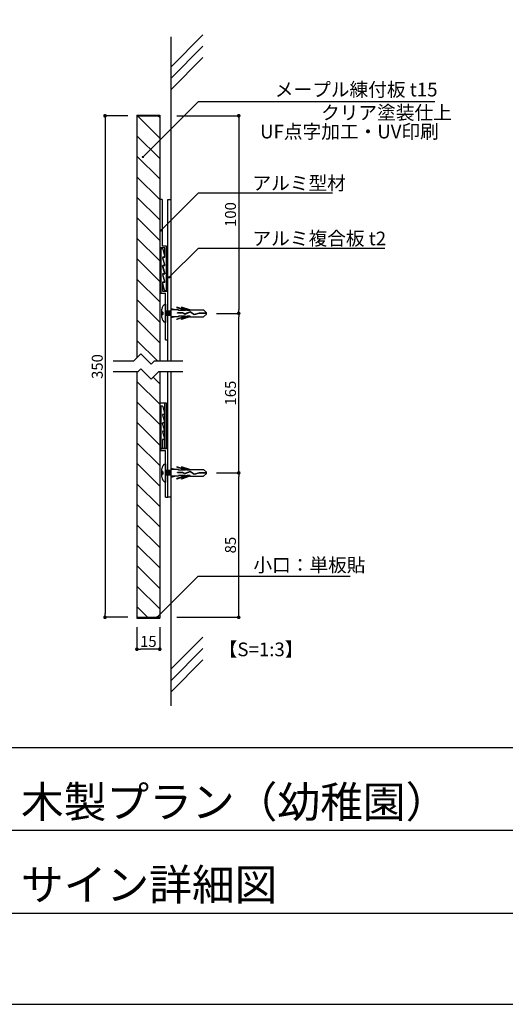
# Model space of a CAD drawing. Units: millimetres. Extents: x 3401 to 4242, y 1240 to 1834.
# Drawn here: x 3848 to 3955, y 1240 to 1456 of the extents above; entities that cross this region are included whole.
import ezdxf

# ---------------------------------------------------------------- set-up
doc = ezdxf.new("R2010")
doc.units = ezdxf.units.MM
doc.linetypes.add('DIVIDE', pattern=[31.6, 12.7, -6.3, 0, -6.3, 0, -6.3])
for name, color, linetype in [('_0-6_寸法レイヤ', 7, 'Continuous'), ('_0-7_作図レイヤ', 7, 'Continuous'), ('DIM', 2, 'Continuous'), ('ビス類', 3, 'Continuous'), ('壁', 6, 'Continuous'), ('寸法', 2, 'Continuous'), ('本体1', 7, 'Continuous'), ('本体2', 11, 'Continuous'), ('枠文字', 4, 'Continuous'), ('枠横ライン', 9, 'Continuous'), ('注釈', 2, 'Continuous')]:
    doc.layers.add(name, color=color, linetype=linetype)
doc.styles.get("Standard").update_dxf_attribs({"font": 'arial.ttf'})
doc.styles.add('角ゴ', font='txt.shx', dxfattribs={"bigfont": 'extfont.shx'})
doc.dimstyles.get("Standard").update_dxf_attribs({"dimtxt": 0.18, "dimasz": 0.18, "dimexe": 0.18, "dimexo": 0.0625, "dimgap": 0.09, "dimtad": 0, "dimtih": 1, "dimtoh": 1, "dimdec": 4, "dimzin": 0, "dimdsep": 46, "dimtxsty": 'Standard', "dimcen": 0.09, "dimadec": 0, "dimazin": 0, "dimtfac": 1, "dimtdec": 4, "dimtofl": 0, "dimtmove": 0, "dimatfit": 3, "dimfxl": 1, "dimtolj": 1, "dimtzin": 0, "dimarcsym": 0})

# ---------------------------------------------------------------- blocks, each defined once
blk = doc.blocks.new('_DOT')
at = {"color": 0, "linetype": 'ByBlock'}
blk.add_line((-0.5, 0), (-1, 0), dxfattribs=at)
at = {"color": 0, "linetype": 'ByBlock', "const_width": 0.5}
blk.add_lwpolyline([(-0.25, 0, 1), (0.25, 0, 1)], format="xyb", close=True, dxfattribs=at)
blk = doc.blocks.new('*D652')
at = {"layer": 'DEFPOINTS', "color": 0, "transparency": 16777216}
for p in [(3873.93, 1324.94), (3878.93, 1324.94), (3873.93, 1318.1)]:
    blk.add_point(p, dxfattribs=at)
at = {"layer": '寸法', "color": 2, "lineweight": -2, "transparency": 16777216}
for p, q in [((3873.93, 1322.94), (3873.93, 1318.1)), ((3878.93, 1322.94), (3878.93, 1318.1)), ((3878.13, 1318.1), (3874.73, 1318.1))]:
    blk.add_line(p, q, dxfattribs=at)
at = {"layer": '寸法', "color": 2, "lineweight": -2, "transparency": 16777216, "xscale": 0.8, "yscale": 0.8, "zscale": 0.8, "rotation": 180}
blk.add_blockref('_DOT', (3873.93, 1318.1), dxfattribs=at)
at = {"layer": '寸法', "color": 2, "lineweight": -2, "transparency": 16777216, "xscale": 0.8, "yscale": 0.8, "zscale": 0.8}
blk.add_blockref('_DOT', (3878.93, 1318.1), dxfattribs=at)
at = {"layer": '寸法', "color": 2, "transparency": 16777216, "insert": (3876.43, 1319.8), "char_height": 2.4, "attachment_point": 5, "style": '角ゴ'}
blk.add_mtext('\\A1;15', dxfattribs=at)
blk = doc.blocks.new('*D653')
at = {"layer": 'DEFPOINTS', "color": 0, "ltscale": 8, "transparency": 16777216}
for p in [(3873.93, 1435.1), (3866.93, 1325.1), (3873.93, 1325.1)]:
    blk.add_point(p, dxfattribs=at)
at = {"layer": '本体2', "color": 2, "lineweight": -2, "ltscale": 8, "transparency": 16777216}
for p, q in [((3871.93, 1435.1), (3866.93, 1435.1)), ((3866.93, 1434.3), (3866.93, 1325.9)), ((3871.93, 1325.1), (3866.93, 1325.1))]:
    blk.add_line(p, q, dxfattribs=at)
at = {"layer": '本体2', "color": 2, "lineweight": -2, "ltscale": 8, "transparency": 16777216, "xscale": 0.8, "yscale": 0.8, "zscale": 0.8}
for p, rotation in [((3866.93, 1435.1), 90), ((3866.93, 1325.1), 270)]:
    blk.add_blockref('_DOT', p, dxfattribs=dict(at, rotation=rotation))
at = {"layer": '本体2', "color": 2, "ltscale": 8, "transparency": 16777216, "insert": (3865.23, 1380.1), "char_height": 2.4, "attachment_point": 5, "rotation": 90, "style": '角ゴ'}
blk.add_mtext('\\A1;350', dxfattribs=at)
blk = doc.blocks.new('*D654')
at = {"layer": 'DEFPOINTS', "color": 0, "linetype": 'Continuous', "transparency": 16777216}
for p in [(3889.36, 1356.77), (3896.23, 1356.77), (3880.66, 1325.1)]:
    blk.add_point(p, dxfattribs=at)
at = {"layer": '本体2', "color": 2, "linetype": 'Continuous', "lineweight": -2, "transparency": 16777216}
for p, q in [((3891.36, 1356.77), (3896.23, 1356.77)), ((3896.23, 1325.9), (3896.23, 1355.97)), ((3882.66, 1325.1), (3896.23, 1325.1))]:
    blk.add_line(p, q, dxfattribs=at)
at = {"layer": '本体2', "color": 2, "linetype": 'Continuous', "lineweight": -2, "transparency": 16777216, "xscale": 0.8, "yscale": 0.8, "zscale": 0.8}
for p, rotation in [((3896.23, 1356.77), 90), ((3896.23, 1325.1), 270)]:
    blk.add_blockref('_DOT', p, dxfattribs=dict(at, rotation=rotation))
at = {"layer": '本体2', "color": 2, "linetype": 'Continuous', "transparency": 16777216, "insert": (3894.43, 1340.93), "char_height": 2.4, "attachment_point": 5, "rotation": 90, "style": '角ゴ'}
blk.add_mtext('\\A1;85', dxfattribs=at)
blk = doc.blocks.new('*D655')
at = {"layer": 'DEFPOINTS', "color": 0, "linetype": 'Continuous', "transparency": 16777216}
for p in [(3880.66, 1435.1), (3889.36, 1391.77), (3896.23, 1391.77)]:
    blk.add_point(p, dxfattribs=at)
at = {"layer": '本体2', "color": 2, "linetype": 'Continuous', "lineweight": -2, "transparency": 16777216}
for p, q in [((3882.66, 1435.1), (3896.23, 1435.1)), ((3896.23, 1434.3), (3896.23, 1392.57)), ((3891.36, 1391.77), (3896.23, 1391.77))]:
    blk.add_line(p, q, dxfattribs=at)
at = {"layer": '本体2', "color": 2, "linetype": 'Continuous', "lineweight": -2, "transparency": 16777216, "xscale": 0.8, "yscale": 0.8, "zscale": 0.8}
for p, rotation in [((3896.23, 1435.1), 90), ((3896.23, 1391.77), 270)]:
    blk.add_blockref('_DOT', p, dxfattribs=dict(at, rotation=rotation))
at = {"layer": '本体2', "color": 2, "linetype": 'Continuous', "transparency": 16777216, "insert": (3894.43, 1413.44), "char_height": 2.4, "attachment_point": 5, "rotation": 90, "style": '角ゴ'}
blk.add_mtext('\\A1;100', dxfattribs=at)
blk = doc.blocks.new('*D656')
at = {"layer": 'DEFPOINTS', "color": 0, "linetype": 'Continuous', "transparency": 16777216}
for p in [(3889.36, 1391.77), (3896.23, 1391.77), (3889.36, 1356.77)]:
    blk.add_point(p, dxfattribs=at)
at = {"layer": '本体2', "color": 2, "linetype": 'Continuous', "lineweight": -2, "transparency": 16777216}
for p, q in [((3891.36, 1391.77), (3896.23, 1391.77)), ((3896.23, 1357.57), (3896.23, 1390.97)), ((3891.36, 1356.77), (3896.23, 1356.77))]:
    blk.add_line(p, q, dxfattribs=at)
at = {"layer": '本体2', "color": 2, "linetype": 'Continuous', "lineweight": -2, "transparency": 16777216, "xscale": 0.8, "yscale": 0.8, "zscale": 0.8}
for p, rotation in [((3896.23, 1391.77), 90), ((3896.23, 1356.77), 270)]:
    blk.add_blockref('_DOT', p, dxfattribs=dict(at, rotation=rotation))
at = {"layer": '本体2', "color": 2, "linetype": 'Continuous', "transparency": 16777216, "insert": (3894.43, 1374.27), "char_height": 2.4, "attachment_point": 5, "rotation": 90, "style": '角ゴ'}
blk.add_mtext('\\A1;165', dxfattribs=at)

msp = doc.modelspace()

# ---------------------------------------------------------------- linework, layer by layer
at = {"layer": '_0-6_寸法レイヤ', "color": 3, "linetype": 'DIVIDE'}
for p, q in [((3879.425, 1416.768), (3878.925, 1416.768)), ((3880.022, 1402.355), (3879.6, 1403.884)), ((3880.425, 1372.097), (3878.925, 1372.097)), ((3880.425, 1362.101), (3878.925, 1362.101))]:
    msp.add_line(p, q, dxfattribs=at)
at = {"layer": '_0-6_寸法レイヤ', "color": 3}
for p, q in [((3878.925, 1416.768), (3878.925, 1406.102)), ((3879.425, 1416.768), (3879.425, 1406.502)), ((3880.025, 1406.102), (3878.925, 1406.102)), ((3880.425, 1406.502), (3879.425, 1406.502)), ((3880.025, 1404.102), (3880.025, 1406.102)), ((3880.425, 1396.868), (3880.425, 1406.502)), ((3879.758, 1404.102), (3880.025, 1404.102)), ((3879.6, 1402.051), (3880.022, 1400.522)), ((3879.758, 1402.268), (3879.958, 1402.268)), ((3880.022, 1398.689), (3879.6, 1400.218)), ((3879.758, 1400.435), (3879.958, 1400.435)), ((3879.989, 1396.887), (3879.599, 1398.387)), ((3879.758, 1398.602), (3879.958, 1398.602)), ((3880.149, 1396.768), (3880.325, 1396.768)), ((3880.025, 1362.101), (3880.025, 1372.097)), ((3880.425, 1362.101), (3880.425, 1372.097))]:
    msp.add_line(p, q, dxfattribs=at)
for centre, radius, start, end in [((3879.758, 1403.935), 0.167, 90, 197.73296), ((3879.758, 1402.102), 0.167, 90, 197.73296), ((3879.958, 1402.335), 0.0667, 270, 17.73296), ((3879.758, 1400.268), 0.167, 90, 197.73296), ((3879.958, 1400.502), 0.0667, 270, 17.73296), ((3879.758, 1398.435), 0.167, 90, 196.93729), ((3879.958, 1398.668), 0.0667, 270, 17.73296), ((3880.149, 1396.935), 0.167, 196.93729, 270), ((3880.325, 1396.868), 0.1, 270, 0)]:
    msp.add_arc(centre, radius, start, end, dxfattribs=at)
at = {"layer": '_0-7_作図レイヤ', "color": 5, "linetype": 'Continuous'}
for p, q in [((3879.161, 1405.835), (3879.161, 1396.202)), ((3879.437, 1405.935), (3879.261, 1405.935)), ((3879.564, 1404.015), (3879.986, 1402.486)), ((3879.597, 1405.817), (3879.987, 1404.317)), ((3879.827, 1404.102), (3879.627, 1404.102)), ((3879.986, 1400.653), (3879.564, 1402.182)), ((3879.827, 1402.268), (3879.627, 1402.268)), ((3879.564, 1400.348), (3879.986, 1398.819)), ((3879.827, 1400.435), (3879.627, 1400.435)), ((3879.827, 1398.602), (3879.561, 1398.602)), ((3879.561, 1398.602), (3879.561, 1396.602)), ((3879.161, 1396.202), (3880.161, 1396.202)), ((3879.561, 1396.602), (3880.661, 1396.602)), ((3880.161, 1385.935), (3880.161, 1396.202)), ((3880.661, 1385.935), (3880.661, 1396.602)), ((3880.161, 1385.935), (3880.661, 1385.935)), ((3879.437, 1371.434), (3879.261, 1371.434)), ((3879.161, 1371.334), (3879.161, 1361.701)), ((3879.564, 1369.514), (3879.986, 1367.985)), ((3879.597, 1371.316), (3879.987, 1369.816)), ((3879.827, 1369.601), (3879.627, 1369.601)), ((3879.986, 1366.152), (3879.564, 1367.681)), ((3879.827, 1367.768), (3879.627, 1367.768)), ((3879.564, 1365.847), (3879.986, 1364.318)), ((3879.827, 1365.934), (3879.627, 1365.934)), ((3879.827, 1364.101), (3879.561, 1364.101)), ((3879.561, 1364.101), (3879.561, 1362.101)), ((3879.161, 1361.701), (3880.161, 1361.701)), ((3879.492, 1362.101), (3880.661, 1362.101)), ((3879.561, 1362.101), (3880.661, 1362.101)), ((3880.161, 1351.434), (3880.161, 1361.701)), ((3880.161, 1351.434), (3880.161, 1361.701)), ((3880.661, 1351.434), (3880.661, 1362.101)), ((3880.661, 1351.434), (3880.661, 1362.101)), ((3880.161, 1351.434), (3880.661, 1351.434)), ((3880.161, 1351.434), (3880.661, 1351.434))]:
    msp.add_line(p, q, dxfattribs=at)
for centre, radius, start, end in [((3879.261, 1405.835), 0.1, 90, 180), ((3879.437, 1405.768), 0.167, 16.93729, 90), ((3879.627, 1404.035), 0.0667, 90, 197.73296), ((3879.827, 1404.268), 0.167, 270, 16.93729), ((3879.627, 1402.202), 0.0667, 90, 197.73296), ((3879.827, 1402.435), 0.167, 270, 17.73296), ((3879.627, 1400.368), 0.0667, 90, 197.73296), ((3879.827, 1400.602), 0.167, 270, 17.73296), ((3879.827, 1398.768), 0.167, 270, 17.73296), ((3879.261, 1371.334), 0.1, 90, 180), ((3879.437, 1371.268), 0.167, 16.93729, 90), ((3879.627, 1369.534), 0.0667, 90, 197.73296), ((3879.827, 1369.768), 0.167, 270, 16.93729), ((3879.627, 1367.701), 0.0667, 90, 197.73296), ((3879.827, 1367.934), 0.167, 270, 17.73296), ((3879.627, 1365.868), 0.0667, 90, 197.73296), ((3879.827, 1366.101), 0.167, 270, 17.73296), ((3879.827, 1364.268), 0.167, 270, 17.73296)]:
    msp.add_arc(centre, radius, start, end, dxfattribs=at)
at = {"layer": 'DIM'}
for p, q in [((3874.759, 1382.853), (3873.155, 1381.248)), ((3874.759, 1382.853), (3877.019, 1380.593)), ((3873.155, 1381.248), (3868.691, 1381.248)), ((3877.674, 1381.248), (3877.019, 1380.593)), ((3883.968, 1381.248), (3877.674, 1381.248)), ((3874.104, 1378.956), (3868.691, 1378.956)), ((3874.759, 1379.611), (3874.104, 1378.956)), ((3874.759, 1379.611), (3877.019, 1377.351)), ((3878.624, 1378.956), (3877.019, 1377.351)), ((3883.968, 1378.956), (3878.624, 1378.956))]:
    msp.add_line(p, q, dxfattribs=at)
at = {"layer": 'ビス類', "color": 3, "linetype": 'Continuous'}
for p, q in [((3880.161, 1393.768), (3880.161, 1389.768)), ((3884.953, 1392.371), (3882.704, 1393.137)), ((3882.704, 1393.137), (3882.704, 1393.013)), ((3883.704, 1393.137), (3883.704, 1393.013)), ((3885.521, 1392.518), (3883.704, 1393.137)), ((3879.387, 1390.868), (3879.387, 1392.668)), ((3879.637, 1392.018), (3879.637, 1391.518)), ((3881.327, 1392.268), (3880.161, 1392.268)), ((3880.161, 1392.268), (3880.327, 1391.268)), ((3880.161, 1391.768), (3880.161, 1390.317)), ((3881.327, 1391.268), (3880.161, 1391.268)), ((3880.327, 1392.268), (3880.494, 1391.268)), ((3880.494, 1392.268), (3880.661, 1391.268)), ((3880.661, 1392.268), (3880.661, 1392.268)), ((3880.661, 1392.268), (3880.827, 1391.268)), ((3880.827, 1392.268), (3880.827, 1392.268)), ((3880.827, 1392.268), (3880.994, 1391.268)), ((3880.994, 1392.268), (3881.161, 1391.268)), ((3881.161, 1392.268), (3881.327, 1391.268)), ((3882.417, 1392.518), (3881.327, 1392.769)), ((3883.038, 1392.518), (3881.327, 1392.518)), ((3883.038, 1391.018), (3881.327, 1391.018)), ((3882.417, 1391.018), (3881.327, 1390.768)), ((3884.591, 1392.371), (3882.704, 1393.013)), ((3884.591, 1391.166), (3882.704, 1390.524)), ((3884.953, 1391.166), (3882.704, 1390.4)), ((3884.006, 1391.868), (3882.843, 1391.868)), ((3882.843, 1391.795), (3882.843, 1391.868)), ((3883.986, 1391.795), (3882.843, 1391.795)), ((3883.038, 1392.371), (3883.038, 1392.518)), ((3884.591, 1392.371), (3883.038, 1392.371)), ((3883.038, 1391.166), (3883.038, 1391.018)), ((3884.591, 1391.166), (3883.038, 1391.166)), ((3885.591, 1392.371), (3883.704, 1393.013)), ((3885.591, 1391.166), (3883.704, 1390.524)), ((3885.521, 1391.018), (3883.704, 1390.4)), ((3884.453, 1391.544), (3883.986, 1391.795)), ((3884.457, 1391.625), (3884.006, 1391.868)), ((3885.597, 1392.011), (3884.453, 1391.544)), ((3885.597, 1392.011), (3884.453, 1391.544)), ((3885.605, 1392.094), (3884.457, 1391.625)), ((3885.591, 1392.371), (3884.953, 1392.371)), ((3885.591, 1391.166), (3884.953, 1391.166)), ((3885.521, 1392.518), (3888.548, 1392.518)), ((3885.521, 1391.018), (3888.548, 1391.018)), ((3886.485, 1391.427), (3885.597, 1392.011)), ((3886.497, 1391.507), (3885.605, 1392.094)), ((3887.558, 1391.732), (3886.485, 1391.427)), ((3887.546, 1391.805), (3886.497, 1391.507)), ((3889.159, 1391.805), (3887.546, 1391.805)), ((3889.159, 1391.732), (3887.558, 1391.732)), ((3889.159, 1391.916), (3888.548, 1392.518)), ((3889.159, 1391.621), (3888.548, 1391.018)), ((3889.159, 1391.621), (3889.159, 1391.916)), ((3882.704, 1390.4), (3882.704, 1390.524)), ((3883.704, 1390.4), (3883.704, 1390.524)), ((3880.161, 1358.768), (3880.161, 1354.768)), ((3879.387, 1355.868), (3879.387, 1357.668)), ((3879.637, 1357.018), (3879.637, 1356.518)), ((3881.327, 1357.268), (3880.161, 1357.268)), ((3880.161, 1357.268), (3880.327, 1356.268)), ((3880.161, 1356.768), (3880.161, 1355.316)), ((3880.327, 1357.268), (3880.494, 1356.268)), ((3880.494, 1357.268), (3880.661, 1356.268)), ((3880.661, 1357.268), (3880.661, 1357.268)), ((3880.661, 1357.268), (3880.827, 1356.268)), ((3880.827, 1357.268), (3880.994, 1356.268)), ((3880.994, 1357.268), (3881.161, 1356.268)), ((3881.161, 1357.268), (3881.327, 1356.268)), ((3882.417, 1357.518), (3881.327, 1357.768)), ((3883.038, 1357.518), (3881.327, 1357.518)), ((3884.953, 1357.37), (3882.704, 1358.136)), ((3882.704, 1358.136), (3882.704, 1358.012)), ((3884.591, 1357.37), (3882.704, 1358.012)), ((3884.006, 1356.868), (3882.843, 1356.868)), ((3882.843, 1356.794), (3882.843, 1356.868)), ((3883.986, 1356.794), (3882.843, 1356.794)), ((3883.038, 1357.37), (3883.038, 1357.518)), ((3884.591, 1357.37), (3883.038, 1357.37)), ((3883.704, 1358.136), (3883.704, 1358.012)), ((3885.521, 1357.518), (3883.704, 1358.136)), ((3885.591, 1357.37), (3883.704, 1358.012)), ((3884.453, 1356.543), (3883.986, 1356.794)), ((3884.457, 1356.625), (3884.006, 1356.868)), ((3885.597, 1357.01), (3884.453, 1356.543)), ((3885.597, 1357.01), (3884.453, 1356.543)), ((3885.605, 1357.093), (3884.457, 1356.625)), ((3885.591, 1357.37), (3884.953, 1357.37)), ((3885.521, 1357.518), (3888.548, 1357.518)), ((3886.485, 1356.426), (3885.597, 1357.01)), ((3886.497, 1356.507), (3885.605, 1357.093)), ((3887.558, 1356.731), (3886.485, 1356.426)), ((3887.546, 1356.804), (3886.497, 1356.507)), ((3889.159, 1356.804), (3887.546, 1356.804)), ((3889.159, 1356.731), (3887.558, 1356.731)), ((3889.159, 1356.915), (3888.548, 1357.518)), ((3889.159, 1356.62), (3888.548, 1356.018)), ((3889.159, 1356.62), (3889.159, 1356.915)), ((3881.327, 1356.268), (3880.161, 1356.268)), ((3883.038, 1356.018), (3881.327, 1356.018)), ((3882.417, 1356.018), (3881.327, 1355.767)), ((3884.591, 1356.165), (3882.704, 1355.523)), ((3884.953, 1356.165), (3882.704, 1355.4)), ((3882.704, 1355.4), (3882.704, 1355.523)), ((3883.038, 1356.165), (3883.038, 1356.018)), ((3884.591, 1356.165), (3883.038, 1356.165)), ((3885.591, 1356.165), (3883.704, 1355.523)), ((3885.521, 1356.018), (3883.704, 1355.4)), ((3883.704, 1355.4), (3883.704, 1355.523)), ((3885.591, 1356.165), (3884.953, 1356.165)), ((3885.521, 1356.018), (3888.548, 1356.018))]:
    msp.add_line(p, q, dxfattribs=at)
for centre, radius, start, end in [((3880.584, 1392.648), 1.198, 110.71316, 179.03633), ((3879.637, 1392.268), 0.25, 180, 270), ((3879.637, 1391.268), 0.25, 90, 180), ((3880.547, 1390.863), 1.161, 179.71291, 250.5375), ((3880.584, 1357.647), 1.198, 110.71316, 179.03633), ((3879.637, 1357.268), 0.25, 180, 270), ((3879.637, 1356.268), 0.25, 90, 180), ((3880.547, 1355.862), 1.161, 179.71291, 250.5375)]:
    msp.add_arc(centre, radius, start, end, dxfattribs=at)
at = {"layer": '壁'}
for p, q in [((3888.398, 1452.869), (3881.327, 1445.798)), ((3881.327, 1452.449), (3881.327, 1381.248)), ((3888.398, 1450.369), (3881.327, 1443.298)), ((3888.398, 1447.869), (3881.327, 1440.798)), ((3881.327, 1378.956), (3881.327, 1305.658)), ((3888.398, 1320.765), (3881.327, 1313.694)), ((3888.398, 1318.265), (3881.327, 1311.194)), ((3888.398, 1315.765), (3881.327, 1308.694))]:
    msp.add_line(p, q, dxfattribs=at)
at = {"layer": '本体1', "color": 7}
for p, q in [((3873.925, 1435.268), (3878.925, 1435.268)), ((3873.925, 1435.268), (3873.925, 1382.018)), ((3873.925, 1435.102), (3878.925, 1435.102)), ((3878.925, 1435.268), (3878.925, 1381.248)), ((3878.925, 1387.01), (3878.925, 1381.248)), ((3873.925, 1378.956), (3873.925, 1324.935)), ((3878.925, 1378.956), (3878.925, 1324.935)), ((3873.925, 1325.102), (3878.925, 1325.102)), ((3873.925, 1324.935), (3878.925, 1324.935))]:
    msp.add_line(p, q, dxfattribs=at)
at = {"layer": '本体2'}
for p, q in [((3878.925, 1430.217), (3874.04, 1435.102)), ((3878.925, 1434.707), (3878.531, 1435.102)), ((3878.925, 1425.727), (3873.925, 1430.727)), ((3878.925, 1421.237), (3873.925, 1426.237)), ((3878.925, 1416.747), (3873.925, 1421.747)), ((3878.925, 1412.257), (3873.925, 1417.257)), ((3878.925, 1407.766), (3873.925, 1412.766)), ((3878.925, 1403.276), (3873.925, 1408.276)), ((3878.925, 1398.786), (3873.925, 1403.786)), ((3878.925, 1394.296), (3873.925, 1399.296)), ((3878.925, 1389.806), (3873.925, 1394.806)), ((3878.925, 1385.316), (3873.925, 1390.316)), ((3878.503, 1381.248), (3873.925, 1385.826)), ((3878.925, 1371.845), (3873.925, 1376.845)), ((3878.925, 1376.336), (3877.464, 1377.796)), ((3878.925, 1367.355), (3873.925, 1372.355)), ((3878.925, 1362.865), (3873.925, 1367.865)), ((3878.925, 1358.375), (3873.925, 1363.375)), ((3878.925, 1353.885), (3873.925, 1358.885)), ((3878.925, 1349.395), (3873.925, 1354.395)), ((3878.925, 1344.905), (3873.925, 1349.905)), ((3878.925, 1340.415), (3873.925, 1345.415)), ((3878.925, 1335.924), (3873.925, 1340.924)), ((3878.925, 1331.434), (3873.925, 1336.434)), ((3878.925, 1326.944), (3873.925, 1331.944)), ((3876.277, 1325.102), (3873.925, 1327.454))]:
    msp.add_line(p, q, dxfattribs=at)
at = {"layer": '本体2', "ltscale": 8}
for p, q in [((3880.661, 1416.768), (3881.327, 1416.768)), ((3880.661, 1381.248), (3880.661, 1416.768)), ((3881.327, 1416.768), (3881.327, 1381.248)), ((3880.661, 1351.434), (3880.661, 1378.956)), ((3881.327, 1378.956), (3881.327, 1351.434)), ((3881.327, 1351.434), (3880.661, 1351.434))]:
    msp.add_line(p, q, dxfattribs=at)
at = {"layer": '枠横ライン'}
for p, q in [((4221.926, 1296.485), (3420.926, 1296.486)), ((3977.351, 1278.347), (3815.194, 1278.347)), ((3420.926, 1260.208), (4163.217, 1260.207))]:
    msp.add_line(p, q, dxfattribs=at)
at = {"layer": '枠横ライン', "ltscale": 0.1}
for points in [[(3400.926, 1834.208), (3400.926, 1240.208), (4241.926, 1240.208), (4241.926, 1834.208)], [(3420.926, 1814.208), (3420.926, 1260.208), (4221.926, 1260.208), (4221.926, 1814.208)]]:
    msp.add_lwpolyline(points, close=True, dxfattribs=at)
at = {"layer": '注釈', "color": 2, "linetype": 'ByBlock'}
for p, q in [((3875.593, 1426.416), (3887.394, 1438.212)), ((3879.142, 1409.946), (3887.394, 1418.199)), ((3881.002, 1399.668), (3887.394, 1406.06)), ((3878.641, 1325.415), (3887.358, 1334.132))]:
    msp.add_line(p, q, dxfattribs=at)
at = {"layer": '注釈', "color": 2, "linetype": 'Continuous'}
for p, q in [((3887.394, 1438.212), (3939.227, 1438.212)), ((3887.394, 1418.199), (3916.806, 1418.199)), ((3887.394, 1406.06), (3928.248, 1406.06)), ((3887.358, 1334.132), (3920.636, 1334.132))]:
    msp.add_line(p, q, dxfattribs=at)

# ---------------------------------------------------------------- block references
at = {"layer": '注釈', "color": 2, "linetype": 'ByBlock', "xscale": 0.5, "yscale": 0.5, "zscale": 0.5}
for p, rotation in [((3875.24, 1426.063), 224.9865580192593), ((3879.142, 1409.946), 224.9865580192593), ((3881.002, 1399.668), 224.9865580192593), ((3878.287, 1325.062), 224.8833582310805)]:
    msp.add_blockref('_DOT', p, dxfattribs=dict(at, rotation=rotation))

# ---------------------------------------------------------------- texts
at = {"layer": '枠文字', "style": '角ゴ'}
for s, p in [('木製プラン（幼稚園）', (3848.508, 1281.17)), ('サイン詳細図', (3848.508, 1263.031))]:
    msp.add_text(s, height=6.8657, dxfattribs=at).set_placement(p)
at = {"layer": '注釈', "color": 2, "linetype": 'Continuous', "style": '角ゴ'}
for s, p in [('メープル練付板 t15', (3904.146, 1439.35)), ('クリア塗装仕上', (3914.287, 1434.291)), ('UF点字加工・UV印刷', (3900.927, 1430.134)), ('アルミ型材', (3899.248, 1418.83)), ('アルミ複合板 t2', (3899.248, 1406.692)), ('小口：単板貼', (3899.456, 1335.061))]:
    msp.add_text(s, height=3, dxfattribs=at).set_placement(p)
at = {"layer": '注釈', "style": '角ゴ'}
msp.add_text('【S=1:3】', height=3, dxfattribs=at).set_placement((3891.842, 1316.56))

# ---------------------------------------------------------------- dimensions: what is measured, and where the dimension line sits
at = {"layer": '寸法'}
dim = msp.add_linear_dim(base=(3873.925, 1318.102), p1=(3878.925, 1324.935), p2=(3873.925, 1324.935), dimstyle='Standard', override={"dimtxt": 2.4, "dimasz": 0.8, "dimexe": 0, "dimexo": 2, "dimgap": 0.5, "dimtad": 3, "dimtih": 0, "dimtoh": 0, "dimdec": 1, "dimlfac": 3, "dimzin": 9, "dimtxsty": '角ゴ', "dimblk1": 'DOT', "dimblk2": 'DOT', "dimsah": 1, "dimcen": 0, "dimclrd": 2, "dimclre": 2, "dimclrt": 2, "dimtdec": 1, "dimtofl": 1, "dimldrblk": 'DOT', "dimtzin": 13}, dxfattribs=at)
dim.commit()
dim.dimension.update_dxf_attribs({"geometry": '*D652', "text_midpoint": (3876.425, 1319.802)})
at = {"layer": '本体2', "ltscale": 8}
dim = msp.add_linear_dim(base=(3866.925, 1325.102), p1=(3873.925, 1435.102), p2=(3873.925, 1325.102), angle=90, text='350', dimstyle='Standard', override={"dimtxt": 2.4, "dimasz": 0.8, "dimexe": 0, "dimexo": 2, "dimgap": 0.5, "dimtad": 3, "dimtih": 0, "dimtoh": 0, "dimdec": 1, "dimlfac": 10, "dimzin": 8, "dimtxsty": '角ゴ', "dimblk": 'DOT', "dimclrd": 2, "dimclre": 2, "dimclrt": 2, "dimtdec": 1, "dimldrblk": 'DOT'}, dxfattribs=at)
dim.commit()
dim.dimension.update_dxf_attribs({"geometry": '*D653', "text_midpoint": (3866.925, 1380.102), "dimtype": 160})
at = {"layer": '本体2', "linetype": 'Continuous'}
dim = msp.add_linear_dim(base=(3896.228, 1391.768), p1=(3880.661, 1435.102), p2=(3889.363, 1391.768), angle=270, text='100', dimstyle='Standard', override={"dimtxt": 2.4, "dimasz": 0.8, "dimexe": 0, "dimexo": 2, "dimgap": 0.6, "dimtad": 3, "dimtih": 0, "dimtoh": 0, "dimdec": 1, "dimlfac": 3, "dimzin": 8, "dimtxsty": '角ゴ', "dimblk": 'DOT', "dimclrd": 2, "dimclre": 2, "dimclrt": 2, "dimtdec": 1, "dimldrblk": 'DOT'}, dxfattribs=at)
dim.commit()
dim.dimension.update_dxf_attribs({"geometry": '*D655', "text_midpoint": (3894.428, 1413.435)})
for base, p1, p2, text, picture, middle in [((3896.228, 1391.768), (3889.363, 1356.768), (3889.363, 1391.768), '165', '*D656', (3896.228, 1374.268)), ((3896.228, 1356.768), (3880.661, 1325.102), (3889.363, 1356.768), '85', '*D654', (3896.228, 1340.935))]:
    dim = msp.add_linear_dim(base=base, p1=p1, p2=p2, angle=90, text=text, dimstyle='Standard', override={"dimtxt": 2.4, "dimasz": 0.8, "dimexe": 0, "dimexo": 2, "dimgap": 0.6, "dimtad": 3, "dimtih": 0, "dimtoh": 0, "dimdec": 1, "dimlfac": 3, "dimzin": 8, "dimtxsty": '角ゴ', "dimblk": 'DOT', "dimclrd": 2, "dimclre": 2, "dimclrt": 2, "dimtdec": 1, "dimldrblk": 'DOT'}, dxfattribs=at)
    dim.commit()
    dim.dimension.update_dxf_attribs({"geometry": picture, "text_midpoint": middle, "dimtype": 160})

doc.saveas('drawing.dxf')
